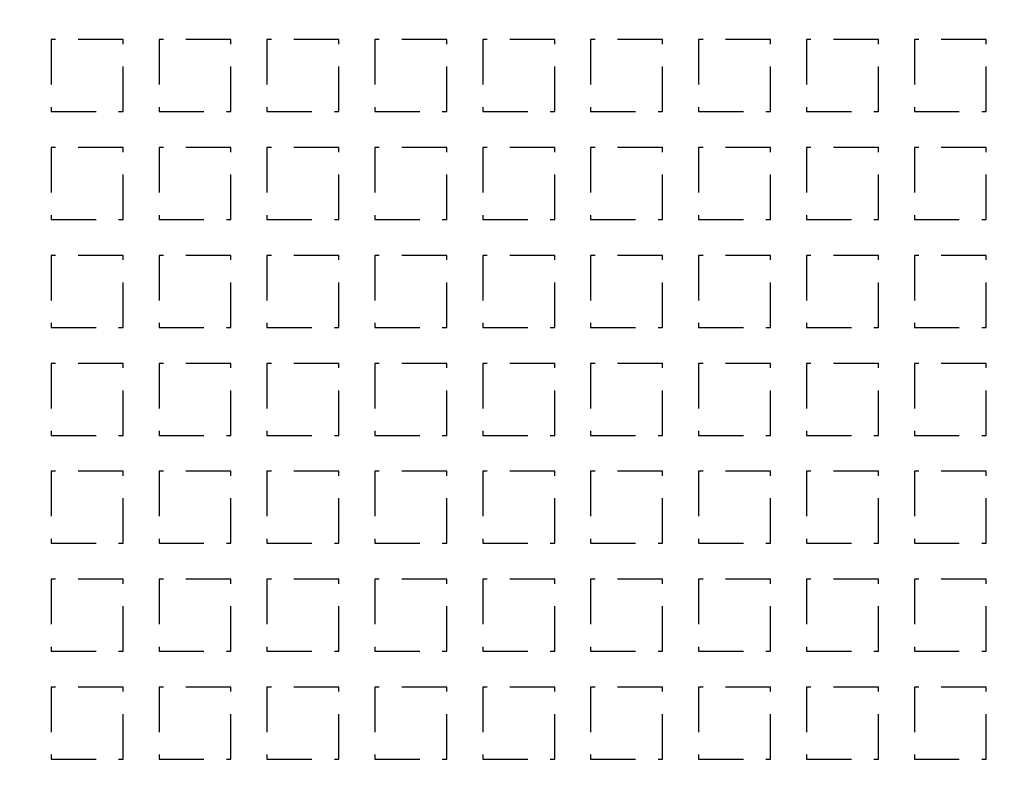
# Model space of a CAD drawing. Extents: x -808 to 1075, y -828 to 88.
# Drawn here: x -549 to -439, y -461 to -375 of the extents above; entities that cross this region are included whole.
import ezdxf

# ---------------------------------------------------------------- set-up
doc = ezdxf.new("R2010")
doc.units = 0
doc.header["$LTSCALE"] = 40
doc.linetypes.add('VERDECKT2', pattern=[0.1875, 0.125, -0.0625])
doc.layers.get('0').update_dxf_attribs({"linetype": 'CONTINUOUS'})
doc.layers.add('STEMPEL', color=3, linetype='CONTINUOUS')

# ---------------------------------------------------------------- blocks, each defined once
blk = doc.blocks.new('A$C4885230E')
at = {"color": 1, "linetype": 'VERDECKT2'}
for p, q in [((-537.46, 172), (-545.46, 172)), ((-545.46, 172), (-545.46, 164)), ((-537.46, 164), (-537.46, 172)), ((-525.46, 172), (-533.46, 172)), ((-533.46, 172), (-533.46, 164)), ((-525.46, 164), (-525.46, 172)), ((-513.46, 172), (-521.46, 172)), ((-521.46, 172), (-521.46, 164)), ((-513.46, 164), (-513.46, 172)), ((-501.46, 172), (-509.46, 172)), ((-509.46, 172), (-509.46, 164)), ((-501.46, 164), (-501.46, 172)), ((-489.46, 172), (-497.46, 172)), ((-497.46, 172), (-497.46, 164)), ((-489.46, 164), (-489.46, 172)), ((-477.46, 172), (-485.46, 172)), ((-485.46, 172), (-485.46, 164)), ((-477.46, 164), (-477.46, 172)), ((-465.46, 172), (-473.46, 172)), ((-473.46, 172), (-473.46, 164)), ((-465.46, 164), (-465.46, 172)), ((-453.46, 172), (-461.46, 172)), ((-461.46, 172), (-461.46, 164)), ((-453.46, 164), (-453.46, 172)), ((-441.46, 172), (-449.46, 172)), ((-449.46, 172), (-449.46, 164)), ((-441.46, 164), (-441.46, 172)), ((-545.46, 164), (-537.46, 164)), ((-533.46, 164), (-525.46, 164)), ((-521.46, 164), (-513.46, 164)), ((-509.46, 164), (-501.46, 164)), ((-497.46, 164), (-489.46, 164)), ((-485.46, 164), (-477.46, 164)), ((-473.46, 164), (-465.46, 164)), ((-461.46, 164), (-453.46, 164)), ((-449.46, 164), (-441.46, 164)), ((-537.46, 160), (-545.46, 160)), ((-545.46, 160), (-545.46, 152)), ((-537.46, 152), (-537.46, 160)), ((-525.46, 160), (-533.46, 160)), ((-533.46, 160), (-533.46, 152)), ((-525.46, 152), (-525.46, 160)), ((-513.46, 160), (-521.46, 160)), ((-521.46, 160), (-521.46, 152)), ((-513.46, 152), (-513.46, 160)), ((-501.46, 160), (-509.46, 160)), ((-509.46, 160), (-509.46, 152)), ((-501.46, 152), (-501.46, 160)), ((-489.46, 160), (-497.46, 160)), ((-497.46, 160), (-497.46, 152)), ((-489.46, 152), (-489.46, 160)), ((-477.46, 160), (-485.46, 160)), ((-485.46, 160), (-485.46, 152)), ((-477.46, 152), (-477.46, 160)), ((-465.46, 160), (-473.46, 160)), ((-473.46, 160), (-473.46, 152)), ((-465.46, 152), (-465.46, 160)), ((-453.46, 160), (-461.46, 160)), ((-461.46, 160), (-461.46, 152)), ((-453.46, 152), (-453.46, 160)), ((-441.46, 160), (-449.46, 160)), ((-449.46, 160), (-449.46, 152)), ((-441.46, 152), (-441.46, 160)), ((-545.46, 152), (-537.46, 152)), ((-533.46, 152), (-525.46, 152)), ((-521.46, 152), (-513.46, 152)), ((-509.46, 152), (-501.46, 152)), ((-497.46, 152), (-489.46, 152)), ((-485.46, 152), (-477.46, 152)), ((-473.46, 152), (-465.46, 152)), ((-461.46, 152), (-453.46, 152)), ((-449.46, 152), (-441.46, 152)), ((-537.46, 148), (-545.46, 148)), ((-545.46, 148), (-545.46, 140)), ((-537.46, 140), (-537.46, 148)), ((-525.46, 148), (-533.46, 148)), ((-533.46, 148), (-533.46, 140)), ((-525.46, 140), (-525.46, 148)), ((-513.46, 148), (-521.46, 148)), ((-521.46, 148), (-521.46, 140)), ((-513.46, 140), (-513.46, 148)), ((-501.46, 148), (-509.46, 148)), ((-509.46, 148), (-509.46, 140)), ((-501.46, 140), (-501.46, 148)), ((-489.46, 148), (-497.46, 148)), ((-497.46, 148), (-497.46, 140)), ((-489.46, 140), (-489.46, 148)), ((-477.46, 148), (-485.46, 148)), ((-485.46, 148), (-485.46, 140)), ((-477.46, 140), (-477.46, 148)), ((-465.46, 148), (-473.46, 148)), ((-473.46, 148), (-473.46, 140)), ((-465.46, 140), (-465.46, 148)), ((-453.46, 148), (-461.46, 148)), ((-461.46, 148), (-461.46, 140)), ((-453.46, 140), (-453.46, 148)), ((-441.46, 148), (-449.46, 148)), ((-449.46, 148), (-449.46, 140)), ((-441.46, 140), (-441.46, 148)), ((-545.46, 140), (-537.46, 140)), ((-533.46, 140), (-525.46, 140)), ((-521.46, 140), (-513.46, 140)), ((-509.46, 140), (-501.46, 140)), ((-497.46, 140), (-489.46, 140)), ((-485.46, 140), (-477.46, 140)), ((-473.46, 140), (-465.46, 140)), ((-461.46, 140), (-453.46, 140)), ((-449.46, 140), (-441.46, 140)), ((-537.46, 136), (-545.46, 136)), ((-545.46, 136), (-545.46, 128)), ((-537.46, 128), (-537.46, 136)), ((-525.46, 136), (-533.46, 136)), ((-533.46, 136), (-533.46, 128)), ((-525.46, 128), (-525.46, 136)), ((-513.46, 136), (-521.46, 136)), ((-521.46, 136), (-521.46, 128)), ((-513.46, 128), (-513.46, 136)), ((-501.46, 136), (-509.46, 136)), ((-509.46, 136), (-509.46, 128)), ((-501.46, 128), (-501.46, 136)), ((-489.46, 136), (-497.46, 136)), ((-497.46, 136), (-497.46, 128)), ((-489.46, 128), (-489.46, 136)), ((-477.46, 136), (-485.46, 136)), ((-485.46, 136), (-485.46, 128)), ((-477.46, 128), (-477.46, 136)), ((-465.46, 136), (-473.46, 136)), ((-473.46, 136), (-473.46, 128)), ((-465.46, 128), (-465.46, 136)), ((-453.46, 136), (-461.46, 136)), ((-461.46, 136), (-461.46, 128)), ((-453.46, 128), (-453.46, 136)), ((-441.46, 136), (-449.46, 136)), ((-449.46, 136), (-449.46, 128)), ((-441.46, 128), (-441.46, 136)), ((-545.46, 128), (-537.46, 128)), ((-533.46, 128), (-525.46, 128)), ((-521.46, 128), (-513.46, 128)), ((-509.46, 128), (-501.46, 128)), ((-497.46, 128), (-489.46, 128)), ((-485.46, 128), (-477.46, 128)), ((-473.46, 128), (-465.46, 128)), ((-461.46, 128), (-453.46, 128)), ((-449.46, 128), (-441.46, 128)), ((-537.46, 124), (-545.46, 124)), ((-545.46, 124), (-545.46, 116)), ((-537.46, 116), (-537.46, 124)), ((-525.46, 124), (-533.46, 124)), ((-533.46, 124), (-533.46, 116)), ((-525.46, 116), (-525.46, 124)), ((-513.46, 124), (-521.46, 124)), ((-521.46, 124), (-521.46, 116)), ((-513.46, 116), (-513.46, 124)), ((-501.46, 124), (-509.46, 124)), ((-509.46, 124), (-509.46, 116)), ((-501.46, 116), (-501.46, 124)), ((-489.46, 124), (-497.46, 124)), ((-497.46, 124), (-497.46, 116)), ((-489.46, 116), (-489.46, 124)), ((-477.46, 124), (-485.46, 124)), ((-485.46, 124), (-485.46, 116)), ((-477.46, 116), (-477.46, 124)), ((-465.46, 124), (-473.46, 124)), ((-473.46, 124), (-473.46, 116)), ((-465.46, 116), (-465.46, 124)), ((-453.46, 124), (-461.46, 124)), ((-461.46, 124), (-461.46, 116)), ((-453.46, 116), (-453.46, 124)), ((-441.46, 124), (-449.46, 124)), ((-449.46, 124), (-449.46, 116)), ((-441.46, 116), (-441.46, 124)), ((-545.46, 116), (-537.46, 116)), ((-533.46, 116), (-525.46, 116)), ((-521.46, 116), (-513.46, 116)), ((-509.46, 116), (-501.46, 116)), ((-497.46, 116), (-489.46, 116)), ((-485.46, 116), (-477.46, 116)), ((-473.46, 116), (-465.46, 116)), ((-461.46, 116), (-453.46, 116)), ((-449.46, 116), (-441.46, 116)), ((-537.46, 112), (-545.46, 112)), ((-545.46, 112), (-545.46, 104)), ((-537.46, 104), (-537.46, 112)), ((-525.46, 112), (-533.46, 112)), ((-533.46, 112), (-533.46, 104)), ((-525.46, 104), (-525.46, 112)), ((-513.46, 112), (-521.46, 112)), ((-521.46, 112), (-521.46, 104)), ((-513.46, 104), (-513.46, 112)), ((-501.46, 112), (-509.46, 112)), ((-509.46, 112), (-509.46, 104)), ((-501.46, 104), (-501.46, 112)), ((-489.46, 112), (-497.46, 112)), ((-497.46, 112), (-497.46, 104)), ((-489.46, 104), (-489.46, 112)), ((-477.46, 112), (-485.46, 112)), ((-485.46, 112), (-485.46, 104)), ((-477.46, 104), (-477.46, 112)), ((-465.46, 112), (-473.46, 112)), ((-473.46, 112), (-473.46, 104)), ((-465.46, 104), (-465.46, 112)), ((-453.46, 112), (-461.46, 112)), ((-461.46, 112), (-461.46, 104)), ((-453.46, 104), (-453.46, 112)), ((-441.46, 112), (-449.46, 112)), ((-449.46, 112), (-449.46, 104)), ((-441.46, 104), (-441.46, 112)), ((-545.46, 104), (-537.46, 104)), ((-533.46, 104), (-525.46, 104)), ((-521.46, 104), (-513.46, 104)), ((-509.46, 104), (-501.46, 104)), ((-497.46, 104), (-489.46, 104)), ((-485.46, 104), (-477.46, 104)), ((-473.46, 104), (-465.46, 104)), ((-461.46, 104), (-453.46, 104)), ((-449.46, 104), (-441.46, 104)), ((-537.46, 100), (-545.46, 100)), ((-545.46, 100), (-545.46, 92)), ((-537.46, 92), (-537.46, 100)), ((-525.46, 100), (-533.46, 100)), ((-533.46, 100), (-533.46, 92)), ((-525.46, 92), (-525.46, 100)), ((-513.46, 100), (-521.46, 100)), ((-521.46, 100), (-521.46, 92)), ((-513.46, 92), (-513.46, 100)), ((-501.46, 100), (-509.46, 100)), ((-509.46, 100), (-509.46, 92)), ((-501.46, 92), (-501.46, 100)), ((-489.46, 100), (-497.46, 100)), ((-497.46, 100), (-497.46, 92)), ((-489.46, 92), (-489.46, 100)), ((-477.46, 100), (-485.46, 100)), ((-485.46, 100), (-485.46, 92)), ((-477.46, 92), (-477.46, 100)), ((-465.46, 100), (-473.46, 100)), ((-473.46, 100), (-473.46, 92)), ((-465.46, 92), (-465.46, 100)), ((-453.46, 100), (-461.46, 100)), ((-461.46, 100), (-461.46, 92)), ((-453.46, 92), (-453.46, 100)), ((-441.46, 100), (-449.46, 100)), ((-449.46, 100), (-449.46, 92)), ((-441.46, 92), (-441.46, 100)), ((-545.46, 92), (-537.46, 92)), ((-533.46, 92), (-525.46, 92)), ((-521.46, 92), (-513.46, 92)), ((-509.46, 92), (-501.46, 92)), ((-497.46, 92), (-489.46, 92)), ((-485.46, 92), (-477.46, 92)), ((-473.46, 92), (-465.46, 92)), ((-461.46, 92), (-453.46, 92)), ((-449.46, 92), (-441.46, 92))]:
    blk.add_line(p, q, dxfattribs=at)
at = {"color": 3, "linetype": 'CONTINUOUS'}
for radius, start, end in [(266.5, 10.9889, 349.0111), (241, 12.1686, 347.8314)]:
    blk.add_arc((-541.46, 0), radius, start, end, dxfattribs=at)
at = {"color": 1, "linetype": 'VERDECKT2'}
blk.add_arc((-541.46, 0), 239.5, 11.8827, 348.1173, dxfattribs=at)

msp = doc.modelspace()

# ---------------------------------------------------------------- block references
at = {"layer": 'STEMPEL'}
msp.add_blockref('A$C4885230E', (0, -549.54), dxfattribs=at)

doc.saveas('drawing.dxf')
